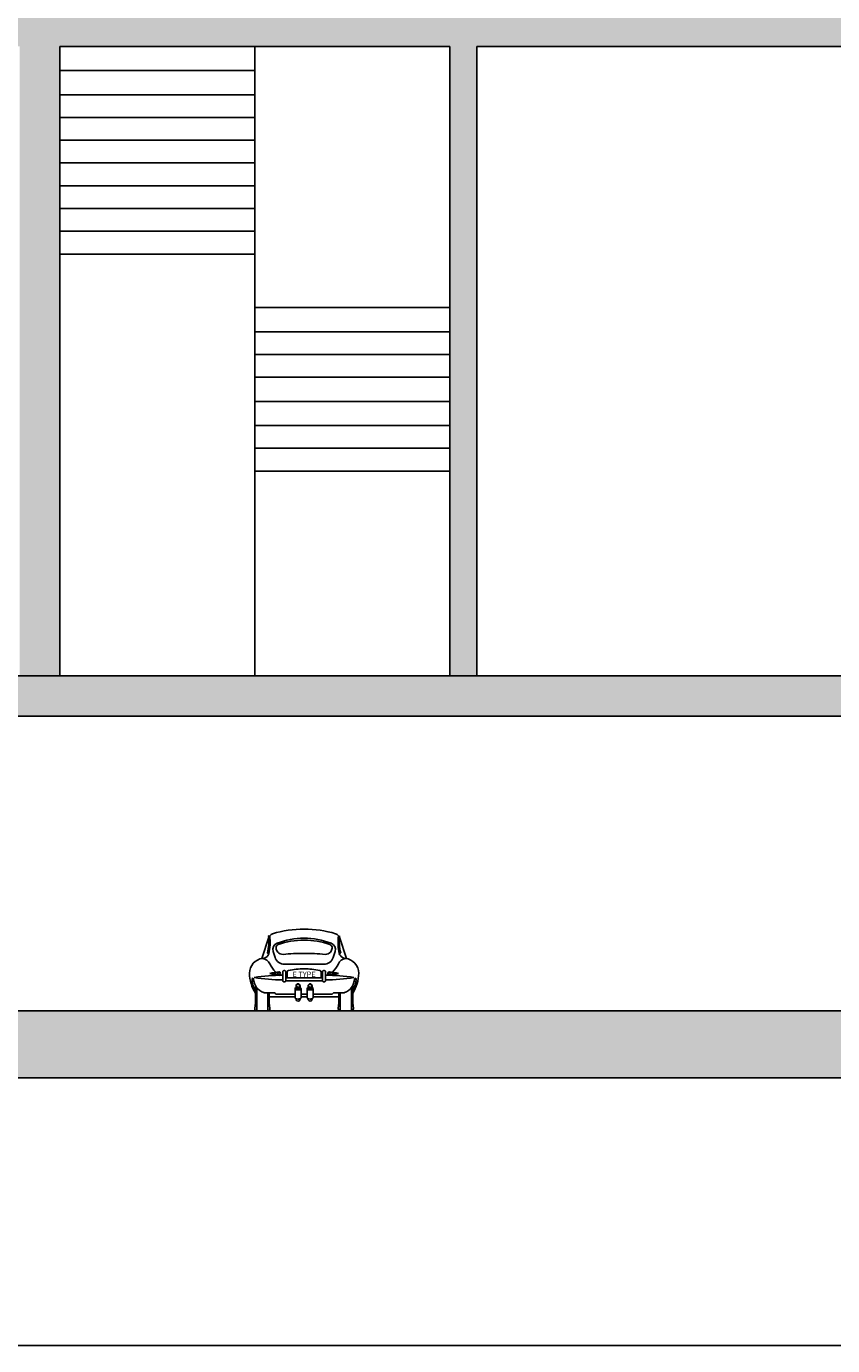
# Model space of a CAD drawing. Units: millimetres. Extents: x 2502 to 3065, y 1163 to 1430.
# Drawn here: x 2680 to 2686, y 1163 to 1172 of the extents above; entities that cross this region are included whole.
import ezdxf
from ezdxf.enums import TextEntityAlignment as Align

# ---------------------------------------------------------------- set-up
doc = ezdxf.new("R2010")
doc.units = ezdxf.units.MM
doc.header["$LTSCALE"] = 5
doc.layers.add('AUTOMOBILE', color=7, linetype='Continuous')
doc.styles.get("Standard").update_dxf_attribs({"font": 'arial.ttf'})

# ---------------------------------------------------------------- blocks, each defined once
blk = doc.blocks.new('E_TYPE_CODA')
at = {"layer": 'AUTOMOBILE'}
for p, q in [((-0.631, 0.78), (-0.527, 1.1)), ((-0.53, 1.121), (-0.527, 1.121)), ((-0.527, 1.121), (-0.526, 1.115)), ((-0.526, 1.115), (-0.514, 1.114)), ((-0.514, 1.114), (-0.511, 1.119)), ((0.514, 1.114), (0.511, 1.119)), ((0.526, 1.115), (0.514, 1.114)), ((0.527, 1.121), (0.526, 1.115)), ((0.53, 1.121), (0.527, 1.121)), ((0.631, 0.78), (0.527, 1.1)), ((-0.546, 0.862), (-0.525, 0.851)), ((-0.463, 0.885), (-0.434, 0.797)), ((0.463, 0.885), (0.434, 0.797)), ((0.546, 0.862), (0.525, 0.851)), ((0, 0.694), (-0.291, 0.694)), ((0, 0.694), (0.291, 0.694)), ((-0.442, 0.547), (-0.442, 0.569)), ((-0.275, 0.493), (0, 0.493)), ((-0.275, 0.447), (0, 0.447)), ((-0.253, 0.493), (-0.253, 0.579)), ((0.275, 0.493), (0, 0.493)), ((0.275, 0.447), (0, 0.447)), ((0.253, 0.493), (0.253, 0.579)), ((0.442, 0.547), (0.442, 0.569)), ((-0.726, 0.376), (-0.726, 0.12)), ((-0.706, 0.346), (-0.706, 0)), ((-0.585, 0.267), (-0.439, 0.267)), ((-0.541, 0), (-0.541, 0.267)), ((-0.521, 0.12), (-0.521, 0.267)), ((-0.521, 0.207), (-0.135, 0.207)), ((-0.439, 0.267), (-0.421, 0.248)), ((-0.421, 0.248), (-0.135, 0.248)), ((-0.135, 0.333), (-0.135, 0.196)), ((-0.12, 0.373), (-0.12, 0.334)), ((-0.06, 0.373), (-0.06, 0.334)), ((-0.045, 0.196), (-0.045, 0.333)), ((-0.045, 0.248), (0, 0.248)), ((-0.045, 0.207), (0, 0.207)), ((0.045, 0.248), (0, 0.248)), ((0.045, 0.207), (0, 0.207)), ((0.045, 0.196), (0.045, 0.333)), ((0.06, 0.373), (0.06, 0.334)), ((0.12, 0.373), (0.12, 0.334)), ((0.135, 0.333), (0.135, 0.196)), ((0.421, 0.248), (0.135, 0.248)), ((0.521, 0.207), (0.135, 0.207)), ((0.439, 0.267), (0.421, 0.248)), ((0.585, 0.267), (0.439, 0.267)), ((0.521, 0.12), (0.521, 0.267)), ((0.541, 0), (0.541, 0.267)), ((0.706, 0.346), (0.706, 0)), ((0.726, 0.376), (0.726, 0.12)), ((-0.726, 0.12), (-0.736, 0.033)), ((-0.521, 0.12), (-0.511, 0.033)), ((0.521, 0.12), (0.511, 0.033)), ((0.726, 0.12), (0.736, 0.033)), ((-0.706, 0), (-0.541, 0)), ((0.706, 0), (0.541, 0))]:
    blk.add_line(p, q, dxfattribs=at)
for points in [[(-0.304, 0.432), (-0.29, 0.432, 0.414214), (-0.275, 0.447), (-0.275, 0.585, 0.414214), (-0.29, 0.6), (-0.304, 0.6, 0.414214), (-0.319, 0.585), (-0.319, 0.447, 0.414214)], [(0.304, 0.432), (0.29, 0.432, -0.414214), (0.275, 0.447), (0.275, 0.585, -0.414214), (0.29, 0.6), (0.304, 0.6, -0.414214), (0.319, 0.585), (0.319, 0.447, -0.414214)]]:
    blk.add_lwpolyline(points, format="xyb", close=True, dxfattribs=at)
for centre, radius in [((-0.374, 0.559), 0.0209), ((-0.374, 0.559), 0.0159), ((-0.09, 0.373), 0.03), ((-0.09, 0.373), 0.025), ((0.09, 0.373), 0.03), ((0.09, 0.373), 0.025), ((0.374, 0.559), 0.0209), ((0.374, 0.559), 0.0159)]:
    blk.add_circle(centre, radius, dxfattribs=at)
for centre, radius, start, end in [((0, -0.41), 1.63, 90, 106.7673), ((0, -0.41), 1.63, 73.2327, 90), ((-1.313, 1.039), 0.787, 346.9666, 5.9748), ((-1.315, 1.027), 0.808, 347.432, 6.5345), ((-0.441, 1.07), 0.0861, 109.8863, 144.8509), ((-0.367, 0.916), 0.1, 110.8656, 197.9398), ((-0.369, 0.943), 0.05, 109.4053, 187.1227), ((0, -0.048), 1.132, 90, 110.8656), ((0, -0.105), 1.161, 90, 109.4053), ((0, -0.048), 1.132, 69.1344, 90), ((0, -0.105), 1.161, 70.5947, 90), ((0.369, 0.943), 0.05, 352.8773, 70.5947), ((0.367, 0.916), 0.1, 342.0602, 69.1344), ((0.441, 1.07), 0.0861, 35.1491, 70.1137), ((1.315, 1.027), 0.808, 173.4655, 192.568), ((1.313, 1.039), 0.787, 174.0252, 193.0334), ((-0.624, 0.885), 0.103, 273.4813, 327.6229), ((-0.572, 0.862), 0.0476, 317.5584, 347.2738), ((-0.291, 0.844), 0.15, 197.9398, 270), ((-0.299, 0.951), 0.121, 187.1227, 219.5168), ((-0.323, 0.932), 0.09, 219.5168, 275.6822), ((0, -2.311), 3.168, 90, 95.6822), ((0, -2.311), 3.168, 84.3178, 90), ((0.291, 0.844), 0.15, 270, 342.0602), ((0.323, 0.932), 0.09, 264.3178, 320.4832), ((0.299, 0.951), 0.121, 320.4832, 352.8773), ((0.572, 0.862), 0.0476, 192.7262, 222.4416), ((0.624, 0.885), 0.103, 212.3771, 266.5187), ((-0.594, 0.562), 0.221, 96.1798, 180), ((-0.639, 0.645), 0.138, 23.2629, 81.1502), ((-0.137, 0.876), 0.414, 205.1284, 226.1968), ((-0.228, 0.579), 0.025, 101.2374, 180), ((0, -0.568), 1.194, 90, 101.2374), ((0, -0.568), 1.194, 78.7626, 90), ((0.228, 0.579), 0.025, 360, 78.7626), ((0.137, 0.876), 0.414, 313.8032, 334.8716), ((0.639, 0.645), 0.138, 98.8498, 156.7371), ((0.594, 0.562), 0.221, 0, 83.8202), ((-0.272, 0.562), 0.543, 180, 213.2934), ((-0.766, 0.474), 0.011, 0.0621, 179.9379), ((-0.473, 0.473), 0.304, 179.9379, 213.5474), ((-0.521, 0.49), 0.234, 184.0382, 249.6329), ((-0.319, -2.237), 2.767, 90, 98.8569), ((-0.319, 3.03), 2.569, 260.456, 270), ((-0.374, 0.17), 0.41, 90, 109.7357), ((-0.374, 1.093), 0.554, 255.5196, 270), ((-0.374, 0.17), 0.405, 91.9534, 107.2943), ((-0.374, 1.093), 0.549, 257.3245, 268.5658), ((-0.137, 0.876), 0.414, 234.6038, 236.8879), ((0.319, -2.237), 2.767, 81.1431, 90), ((0.319, 3.03), 2.569, 270, 279.544), ((0.137, 0.876), 0.414, 303.1121, 305.3962), ((0.374, 0.17), 0.41, 70.2643, 90), ((0.374, 1.093), 0.554, 270, 284.4804), ((0.374, 0.17), 0.405, 72.7057, 88.0466), ((0.374, 1.093), 0.549, 271.4342, 282.6755), ((0.521, 0.49), 0.234, 290.3671, 355.9618), ((0.272, 0.562), 0.543, 326.7066, 0), ((0.473, 0.473), 0.304, 326.4526, 0.0621), ((0.766, 0.474), 0.011, 0.0621, 179.9379), ((-0.585, 0.317), 0.05, 249.6329, 270), ((-0.115, 0.334), 0.005, 180, 242.2013), ((-0.065, 0.334), 0.005, 296.9833, 0), ((0.065, 0.334), 0.005, 180, 243.0167), ((0.115, 0.334), 0.005, 297.7987, 0), ((0.585, 0.317), 0.05, 270, 290.3671), ((-0.706, 0.03), 0.03, 173.5393, 270), ((-0.541, 0.03), 0.03, 270, 6.4607), ((-0.09, 0.174), 0.03, 169.3721, 10.6279), ((0.09, 0.174), 0.03, 169.3721, 10.6279), ((0.541, 0.03), 0.03, 173.5393, 270), ((0.706, 0.03), 0.03, 270, 6.4607)]:
    blk.add_arc(centre, radius, start, end, dxfattribs=at)
for centre, major_axis, start_param, end_param in [((-0.09, 0.333), (-0.045, 0), 5.442117, 10.265847), ((-0.09, 0.196), (0.045, 0), 3.141593, 6.283185)]:
    blk.add_ellipse(centre, major_axis=major_axis, ratio=0.47746, start_param=start_param, end_param=end_param, dxfattribs=at)
at = {"layer": 'AUTOMOBILE', "extrusion": (0, 0, -1)}
for centre, major_axis, start_param, end_param in [((0.09, 0.333), (0.045, 0), 5.442117, 10.265847), ((0.09, 0.196), (-0.045, 0), 3.141593, 6.283185)]:
    blk.add_ellipse(centre, major_axis=major_axis, ratio=0.47746, start_param=start_param, end_param=end_param, dxfattribs=at)
at = {"layer": 'AUTOMOBILE'}
for points in [[(-0.117, 0.329), (-0.116, 0.328), (-0.113, 0.327), (-0.097, 0.322), (-0.074, 0.324), (-0.063, 0.329), (-0.063, 0.329), (-0.063, 0.329)], [(0.117, 0.329), (0.116, 0.328), (0.113, 0.327), (0.097, 0.322), (0.074, 0.324), (0.063, 0.329), (0.063, 0.329), (0.063, 0.329)]]:
    blk.add_open_spline(points, degree=3, knots=[0.752109, 0.752109, 0.752109, 0.752109, 1.000365, 1.000365, 2.352692, 2.352692, 2.383359, 2.383359, 2.383359, 2.383359], dxfattribs=at)
blk.add_text('E TYPE', height=0.08, dxfattribs=at).set_placement((0, 0.505), align=Align.CENTER)

msp = doc.modelspace()

# ---------------------------------------------------------------- hatches: boundary and pattern name
h = msp.add_hatch(color=256)
h.dxf.hatch_style = 1
h.paths.add_polyline_path([(2670.2279, 1195.6472), (2667.1038, 1195.6472)])
h.paths.add_polyline_path([(2689.889, 1195.6472), (2692.2038, 1195.6472)])
edge = h.paths.add_edge_path()
edge.add_line((2675.2627, 1195.3472), (2667.4038, 1195.3472))
edge.add_line((2676.137, 1195.6472), (2670.5279, 1195.6472))
edge.add_line((2691.9038, 1192.6472), (2691.9038, 1195.3472))
edge.add_line((2692.2038, 1167.6472), (2692.2038, 1195.6472))
edge.add_line((2691.9038, 1195.3472), (2684.6043, 1195.3472))
h = msp.add_hatch(color=256)
h.dxf.hatch_style = 1
h.paths.add_polyline_path([(2692.2038, 1180.6472), (2660.5476, 1180.6472), (2660.5476, 1180.3472), (2661.1657, 1180.3472), (2661.1657, 1177.6472), (2661.0211, 1177.6472), (2654.0241, 1177.6472), (2654.0241, 1177.2472), (2655.3051, 1177.2472), (2655.3051, 1172.6319), (2648.7721, 1172.6319), (2648.7721, 1172.3319), (2649.3292, 1172.3319), (2649.3292, 1167.6472), (2649.6746, 1167.6472), (2649.6746, 1172.3319), (2651.6376, 1172.3319), (2651.6376, 1167.6472), (2651.753, 1167.6472), (2651.753, 1172.3319), (2652.5984, 1172.3319), (2652.5984, 1167.6472), (2652.7737, 1167.6472), (2652.7737, 1172.3319), (2655.3051, 1172.3319), (2655.3051, 1167.6472), (2655.5016, 1167.6472), (2655.5016, 1172.3343), (2661.1657, 1172.3343), (2661.1657, 1167.6472), (2661.7127, 1167.6472), (2661.7127, 1172.3442), (2663.5789, 1172.3472), (2667.1038, 1172.3472), (2667.1038, 1167.6472), (2667.6225, 1167.6472), (2667.6225, 1172.3472), (2676.7174, 1172.3472), (2676.7174, 1167.6472), (2676.8174, 1167.6472), (2676.8174, 1172.3472), (2678.2174, 1172.3472), (2678.2174, 1167.6472), (2678.3174, 1167.6472), (2678.3174, 1172.3472), (2679.6174, 1172.3472), (2679.6174, 1167.6472), (2679.9174, 1167.6472), (2679.9174, 1172.3472), (2681.3733, 1172.3472), (2682.8292, 1172.3472), (2682.8292, 1167.6472), (2683.0292, 1167.6472), (2683.0292, 1172.3472), (2691.9038, 1172.3472), (2691.9038, 1167.6472), (2692.2038, 1167.6472)])
h.paths.add_polyline_path([(2676.7174, 1177.2472), (2676.7174, 1172.6472), (2667.1038, 1172.6472), (2663.5787, 1172.6472), (2661.7127, 1172.6442), (2661.7127, 1180.3472), (2667.1038, 1180.3472), (2676.7174, 1180.3472), (2676.7174, 1177.6472), (2667.1038, 1177.6472), (2661.7127, 1177.6472), (2661.7127, 1177.2472)], flags=16)
h.paths.add_polyline_path([(2661.1657, 1177.2472), (2661.1657, 1172.6319), (2655.5016, 1172.6319), (2655.5016, 1177.2472)], flags=16)
h.paths.add_polyline_path([(2676.8174, 1177.2472), (2678.2174, 1177.2472), (2678.2174, 1172.6472), (2676.8174, 1172.6472)], flags=16)
h.paths.add_polyline_path([(2676.8174, 1177.6472), (2676.8174, 1180.3472), (2678.2174, 1180.3472), (2678.2174, 1177.6472)], flags=16)
h.paths.add_polyline_path([(2678.3174, 1177.2472), (2679.6174, 1177.2472), (2679.6174, 1172.6472), (2678.3174, 1172.6472)], flags=16)
h.paths.add_polyline_path([(2678.3174, 1177.6472), (2678.3174, 1180.3472), (2679.6174, 1180.3472), (2679.6174, 1177.6472)], flags=16)
h.paths.add_polyline_path([(2679.9174, 1177.2472), (2681.3733, 1177.2472), (2682.8292, 1177.2472), (2682.8292, 1172.6472), (2679.9174, 1172.6472)], flags=16)
h.paths.add_polyline_path([(2679.9174, 1177.6472), (2679.9174, 1180.3472), (2682.8292, 1180.3472), (2682.8292, 1177.6472)], flags=16)
h.paths.add_polyline_path([(2683.0292, 1177.2472), (2691.9038, 1177.2472), (2691.9038, 1172.6472), (2683.0292, 1172.6472)], flags=16)
h.paths.add_polyline_path([(2683.0292, 1177.6472), (2683.0292, 1180.3472), (2691.9038, 1180.3472), (2691.9038, 1177.6472)], flags=16)
h = msp.add_hatch(color=256)
h.dxf.hatch_style = 1
h.paths.add_polyline_path([(2698.8197, 1167.6472), (2645.8197, 1167.6472), (2645.8197, 1162.6472), (2646.3197, 1162.6472), (2646.3197, 1164.6472), (2698.3197, 1164.6472), (2698.3197, 1162.6472), (2698.8197, 1162.6472)])
h.paths.add_polyline_path([(2698.3197, 1167.3472), (2698.3197, 1165.1472), (2646.3197, 1165.1472), (2646.3197, 1167.3472)], flags=16)

# ---------------------------------------------------------------- linework, layer by layer
at = {"ltscale": 0.009}
for p, q in [((2679.9174, 1167.6472), (2679.9174, 1172.3472)), ((2679.9174, 1172.3472), (2681.3733, 1172.3472)), ((2682.8292, 1172.3472), (2681.3733, 1172.3472)), ((2681.3733, 1167.6472), (2681.3733, 1172.3472)), ((2682.8292, 1167.6472), (2682.8292, 1172.3472)), ((2691.9038, 1172.3472), (2683.0292, 1172.3472)), ((2683.0292, 1167.6472), (2683.0292, 1172.3472)), ((2679.9174, 1172.1672), (2681.3733, 1172.1672)), ((2679.9174, 1171.9872), (2681.3733, 1171.9872)), ((2679.9174, 1171.8172), (2681.3733, 1171.8172)), ((2679.9174, 1171.6472), (2681.3733, 1171.6472)), ((2679.9174, 1171.4772), (2681.3733, 1171.4772)), ((2679.9174, 1171.4772), (2681.3733, 1171.4772)), ((2679.9174, 1171.3072), (2681.3733, 1171.3072)), ((2679.9174, 1171.1372), (2681.3733, 1171.1372)), ((2679.9174, 1170.9672), (2681.3733, 1170.9672)), ((2679.9174, 1170.7972), (2681.3733, 1170.7972)), ((2681.3733, 1170.3972), (2682.8292, 1170.3972)), ((2681.3733, 1170.2172), (2682.8292, 1170.2172)), ((2681.3733, 1170.0472), (2682.8292, 1170.0472)), ((2681.3733, 1169.8772), (2682.8292, 1169.8772)), ((2681.3733, 1169.6972), (2682.8292, 1169.6972)), ((2681.3733, 1169.5172), (2682.8292, 1169.5172)), ((2681.3733, 1169.3472), (2682.8292, 1169.3472)), ((2681.3733, 1169.1772), (2682.8292, 1169.1772)), ((3065.4237, 1167.6472), (2501.6143, 1167.6472)), ((2698.8197, 1167.6472), (2645.8197, 1167.6472)), ((2683.0292, 1167.6472), (2679.7174, 1167.6472)), ((2698.3197, 1167.3472), (2646.3197, 1167.3472)), ((2698.3197, 1165.1472), (2646.3197, 1165.1472)), ((2698.3197, 1164.6472), (2646.3197, 1164.6472)), ((2698.8197, 1162.6472), (2645.8197, 1162.6472))]:
    msp.add_line(p, q, dxfattribs=at)

# ---------------------------------------------------------------- block references
at = {"layer": 'AUTOMOBILE', "xscale": 0.5, "yscale": 0.5, "zscale": 0.5}
msp.add_blockref('E_TYPE_CODA', (2681.7406, 1165.1472), dxfattribs=at)

doc.saveas('drawing.dxf')
